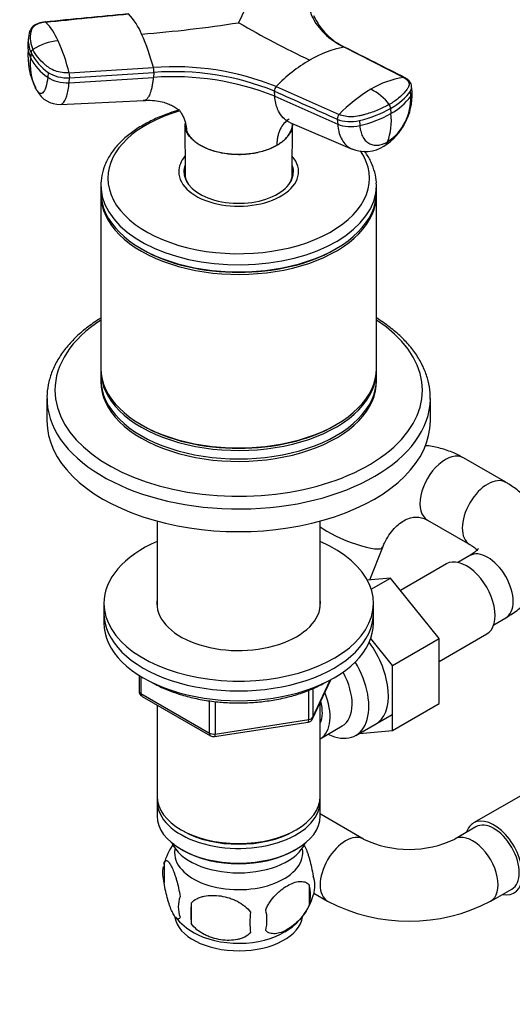
# Model space of a CAD drawing. Units: millimetres. Extents: x 0 to 1478, y 0 to 1758.
# Drawn here: x 1015 to 1097, y 322 to 486 of the extents above; entities that cross this region are included whole.
import ezdxf
from ezdxf import colors
from ezdxf.entities.mleader import LeaderData, LeaderLine
from ezdxf.math import Vec2, Vec3

# ---------------------------------------------------------------- set-up
doc = ezdxf.new("R2010")
doc.units = ezdxf.units.MM
doc.layers.add('DV6_Défaut', color=7, linetype='Continuous')
doc.layers.add('Défaut', color=7, linetype='Continuous')

# ---------------------------------------------------------------- blocks, each defined once
blk = doc.blocks.new('_DOT')
at = {"color": 0}
blk.add_line((0, 0), (-1, 0), dxfattribs=at)
at = {"color": 0, "const_width": 0.333}
blk.add_lwpolyline([(-0.1665, 0, 1), (0.1665, 0, 1)], format="xyb", close=True, dxfattribs=at)
blk = doc.blocks.new('SE5')
at = {"layer": 'DV6_Défaut', "color": 7, "linetype": 'Continuous'}
for p, q in [((1016.04, 483.22), (1015.95, 482.28)), ((1016.5, 480.63), (1016.41, 479.8)), ((1078.67, 476.54), (1068.75, 481.57)), ((1019.35, 477.38), (1019.27, 476.55)), ((1022.86, 477.3), (1036.91, 478.18)), ((1036.98, 477.36), (1036.9, 476.53)), ((1022.84, 475.64), (1036.9, 476.53)), ((1022.84, 475.64), (1022.92, 476.47)), ((1057.16, 473.4), (1057.1, 474.25)), ((1057.4, 475.01), (1067.91, 470.33)), ((1079.87, 473.41), (1079.81, 474.26)), ((1080.08, 474.13), (1080.02, 475.05)), ((1021.35, 472.02), (1035.32, 472.67)), ((1057.16, 473.4), (1067.67, 468.71)), ((1076.5, 471.35), (1076.56, 470.5)), ((1042.14, 468.81), (1042.2, 460.36)), ((1059.71, 468.99), (1070.07, 464.57)), ((1060.08, 460.36), (1060.13, 468.81)), ((1067.61, 469.55), (1067.67, 468.71)), ((1071.29, 469.34), (1071.36, 468.49)), ((1042.44, 467.54), (1042.45, 467.49)), ((1057.5, 465.16), (1057.51, 465.21)), ((1042.14, 460.38), (1042.14, 459.83)), ((1060.14, 459.83), (1060.14, 460.38)), ((1028.14, 458.5), (1028.14, 457.32)), ((1074.14, 457.32), (1074.14, 458.5)), ((1028.14, 456.91), (1028.14, 427.92)), ((1074.14, 427.92), (1074.14, 456.91)), ((1034.88, 447.93), (1035.05, 447.83)), ((1067.23, 447.83), (1067.4, 447.93)), ((1028.14, 427.51), (1028.14, 426.09)), ((1074.14, 426.09), (1074.14, 427.51)), ((1019.14, 422.93), (1019.14, 419.15)), ((1083.14, 419.15), (1083.14, 422.93)), ((1034.88, 418.53), (1035.05, 418.43)), ((1067.23, 418.43), (1067.4, 418.53)), ((1095.72, 408.91), (1088.65, 412.99)), ((1037.54, 402.42), (1037.54, 388.02)), ((1064.74, 388.02), (1064.74, 402.42)), ((1082.65, 402.6), (1089.72, 398.52)), ((1073.01, 392.61), (1075.18, 398.05)), ((1089.72, 396.66), (1087.73, 395.51)), ((1085.81, 395.27), (1078.13, 390.84)), ((1076.47, 392.89), (1072.61, 392.57)), ((1073.27, 391.04), (1076.47, 392.89)), ((1084.59, 382.8), (1076.47, 392.89)), ((1028.64, 388.69), (1028.64, 387.06)), ((1073.64, 387.06), (1073.64, 388.69)), ((1028.64, 387.06), (1028.64, 385.42)), ((1073.64, 385.42), (1073.64, 387.06)), ((1093.73, 385.12), (1095.72, 386.27)), ((1084.59, 378.98), (1092.56, 383.58)), ((1076.81, 378.31), (1073.18, 382.82)), ((1076.81, 378.31), (1084.59, 382.8)), ((1084.59, 371.96), (1084.59, 382.8)), ((1076.81, 367.47), (1076.81, 378.31)), ((1034.52, 376.66), (1034.52, 374.03)), ((1034.82, 376.48), (1034.82, 373.62)), ((1063.48, 369.42), (1066.5, 375.93)), ((1063.54, 369.69), (1066.41, 375.88)), ((1034.82, 373.62), (1046.25, 367.02)), ((1062.83, 369.29), (1062.83, 374.19)), ((1063.54, 374.48), (1063.54, 369.69)), ((1035.02, 373.16), (1046.46, 366.56)), ((1037.54, 371.71), (1037.54, 356.44)), ((1046.25, 367.02), (1046.25, 372.42)), ((1047.21, 372.3), (1047.21, 366.87)), ((1064.74, 356.44), (1064.74, 372.14)), ((1076.81, 367.47), (1084.59, 371.96)), ((1070.7, 366.63), (1076.75, 370.13)), ((1047.11, 366.44), (1062.72, 368.86)), ((1047.21, 366.87), (1062.83, 369.29)), ((1064.76, 366.09), (1068.43, 368.21)), ((1071.3, 366.98), (1076.81, 367.47)), ((1103.1, 359.37), (1090.37, 352.02)), ((1037.54, 355.62), (1037.54, 353.17)), ((1064.74, 353.17), (1064.74, 355.62)), ((1071.99, 349.33), (1064.92, 353.41)), ((1041.52, 350.89), (1041.88, 350.68)), ((1060.4, 350.68), (1060.76, 350.89)), ((1090.74, 351.37), (1087.21, 349.33)), ((1041.52, 347.62), (1041.88, 347.42)), ((1060.4, 347.42), (1060.76, 347.62)), ((1038.71, 345.43), (1038.71, 342)), ((1062.89, 341.69), (1062.89, 338.26)), ((1093.21, 338.93), (1096.74, 340.98)), ((1063.69, 340.27), (1065.99, 338.93)), ((1043.21, 338.64), (1043.21, 335.21))]:
    blk.add_line(p, q, dxfattribs=at)
for centre, radius, start, end in [((829.52, 588.25), 244.21, 335.1599, 337.7059), ((1024.47, 479.37), 11.36, 22.7335, 43.1463), ((1073.25, 491.08), 10.46, 203.5487, 245.6962), ((1011.73, 478.78), 10.03, 22.5673, 44.2742), ((1016.89, 706.78), 223.75, 274.6294, 278.805), ((1136.19, 632.7), 169.86, 239.9546, 244.4748), ((1002.05, 469.02), 36.04, 14.7222, 24.13), ((1020.59, 481.86), 4.66, 174.1767, 189.0959), ((1020.68, 482.69), 4.66, 173.4169, 206.2337), ((1021.66, 473.76), 8.89, 94.2524, 123.1252), ((990.72, 469.09), 33.17, 14.3216, 24.0925), ((1027.65, 480.08), 11.69, 174.8976, 206.8835), ((1020.59, 481.86), 4.66, 189.0959, 206.2499), ((1017.23, 480.62), 0.728, 126.2557, 179.5205), ((1024.25, 484.55), 8.69, 206.8349, 235.6532), ((1071.78, 464.67), 17.17, 100.1603, 120.785), ((1025.11, 478.63), 8.77, 172.3422, 205.5465), ((1024.16, 483.72), 8.68, 206.8242, 235.6736), ((1076.41, 456.62), 26.45, 120.477, 135.9518), ((1020.41, 476.68), 2.52, 355.0979, 14.0917), ((1040.36, 432.64), 45.67, 68.0909, 94.3211), ((1034.53, 477.57), 2.46, 355.0755, 14.3843), ((1040.35, 432.58), 44.91, 68.1079, 94.3042), ((1040.2, 430.8), 45.85, 68.285, 94.127), ((1081.11, 461.32), 15.42, 99.1174, 120.846), ((1021.22, 476.19), 4.17, 207.1249, 271.916), ((1058.15, 474.28), 1.05, 135.6286, 181.7347), ((1085.53, 453.66), 24.26, 120.546, 136.6094), ((1069.31, 466.71), 8.76, 37.1901, 63.5535), ((1069.89, 473.62), 10.2, 302.6783, 2.7679), ((1071.07, 473.06), 8.81, 303.9755, 2.2494), ((1075.33, 471.33), 1.16, 0.8653, 35.6177), ((1071.87, 479.17), 9.86, 298.4097, 324.2243), ((1068.68, 469.59), 1.07, 136.2939, 181.7245), ((1066.98, 487.6), 19.6, 282.9044, 299.2601), ((1066.39, 469.32), 10.24, 339.6508, 6.6309), ((1072.28, 470.12), 5.97, 248.112, 301.507), ((1035.52, 374.03), 1, 180, 240), ((1062.57, 369.84), 1, 278.794, 335.1039), ((1046.96, 367.43), 1, 240, 278.794), ((1079.6, 365.16), 17.57, 244.3448, 295.6552), ((1048.55, 342.44), 10.25, 143.313, 164.9539), ((1043.62, 343.71), 5.21, 160.7609, 164.5422), ((1043.62, 343.71), 5.21, 168.7053, 199.2391), ((1058.57, 341.44), 5.29, 344.6571, 18.9114), ((1056.26, 339.97), 6.86, 345.5086, 14.4914), ((1046.14, 338), 5.08, 160.2544, 199.7456), ((1053.7, 342.74), 10.29, 300.0239, 344.832), ((1079.6, 364.98), 29.38, 242.4139, 297.5861), ((1062.05, 336.93), 18.91, 174.7965, 185.2035), ((1049.01, 335.79), 6.86, 345.5143, 14.4857), ((1049.11, 343.23), 10.99, 219.2892, 240.5253), ((1068.97, 335.4), 15.95, 173.8261, 186.1739)]:
    blk.add_arc(centre, radius, start, end, dxfattribs=at)
for centre, major_axis, ratio, start_param, end_param in [((1022.09, 478.48), (3.58, -0.37), 0.556452, 3.900831, 5.002964), ((1022.01, 477.66), (3.58, -0.37), 0.556735, 3.900653, 5.002786), ((1066.54, 476.09), (14.1, 1.03), 0.52486, 5.457474, 5.897127), ((1076.49, 473.87), (-3.59, -0.26), 0.524834, 2.755861, 3.128845), ((1051.14, 459.69), (-21.83, 0), 0.57735, 5.186397, 6.283185), ((1066.54, 476.09), (14.11, 1.03), 0.524728, 5.017965, 5.457619), ((1070.08, 471.06), (3.59, 0.26), 0.524573, 3.916313, 5.018446), ((1070.14, 470.21), (3.59, 0.26), 0.524834, 3.916015, 5.018147), ((1073.6, 468.15), (-1.8, 3.12), 0.57735, 3.142944, 3.574604), ((1051.14, 459.69), (-21.83, 0), 0.57735, 0, 3.512031), ((1051.14, 460.79), (-10, 0), 0.57735, 5.822902, 6.283185), ((1051.14, 460.79), (-10, 0), 0.57735, 0, 3.601876), ((1051.14, 460.79), (-9.15, 0), 0.57735, 6.073614, 6.283185), ((1051.14, 460.79), (-9.15, 0), 0.57735, 0, 3.351164), ((1051.14, 459.56), (-9.15, 0), 0.57735, -0.183504, -0.11618), ((1051.14, 460.38), (-9, 0), 0.57735, 6.171381, 6.283185), ((1051.14, 460.38), (-9, 0), 0.57735, 2.966077, 3.253397), ((1051.14, 459.56), (-9.15, 0), 0.57735, 3.257773, 3.325097), ((1051.14, 460.38), (-9, 0), 0.57735, 0, 0.175516), ((1051.14, 460.38), (-8.94, 0), 0.57735, 0.00373, 0.263981), ((1051.14, 460.38), (-8.94, 0), 0.57735, 2.877612, 3.137863), ((1051.14, 458.5), (-23, 0), 0.57735, 0, 0.042253), ((1051.14, 457.32), (-23, 0), 0.57735, 0, 3.141593), ((1051.14, 458.5), (-23, 0), 0.57735, 0.042253, 3.141593), ((1051.14, 458.5), (-23, 0), 0.57735, 3.141593, 3.158871), ((1051.14, 456.91), (-23, 0), 0.57735, 6.267813, 6.283185), ((1051.14, 456.91), (-23, 0), 0.57735, 0, 3.156965), ((1051.14, 457.11), (-22.75, 0), 0.57735, 0.785398, 2.356194), ((1051.14, 424.29), (-30.67, 0), 0.57735, 5.560404, 6.283185), ((1051.14, 424.29), (-30.67, 0), 0.57735, 0, 3.864374), ((1051.14, 427.92), (-23, 0), 0.57735, 0, 3.141593), ((1051.14, 427.51), (-23, 0), 0.57735, 6.267813, 6.283185), ((1051.14, 427.51), (-23, 0), 0.57735, 0, 3.156965), ((1051.14, 426.09), (-23, 0), 0.57735, 0, 3.141593), ((1051.14, 425.68), (-23, 0), 0.57735, 6.267813, 6.283185), ((1051.14, 425.68), (-23, 0), 0.57735, 0, 3.156965), ((1051.14, 422.93), (-32, 0), 0.57735, 0, 0.033087), ((1051.14, 422.93), (-32, 0), 0.57735, 0.033087, 3.135554), ((1051.14, 422.93), (-32, 0), 0.57735, 3.135554, 3.141593), ((1051.14, 419.15), (-32, 0), 0.57735, 0, 3.141593), ((1051.14, 427.72), (-22.75, 0), 0.57735, 0.785398, 2.356194), ((1085.65, 407.8), (3, 5.2), 0.57735, 0, 3.141593), ((1092.72, 403.71), (-3, -5.2), 0.57735, 3.137974, 6.275619), ((1069.6, 400.27), (5.57, -2.22), 0.199793, 3.737157, 6.281873), ((1051.14, 388.69), (-22.5, 0), 0.57735, 5.361457, 6.283185), ((1051.14, 388.69), (-22.5, 0), 0.57735, 0, 4.063321), ((1089.18, 389.43), (3.38, -5.85), 0.57735, 0, 3.141593), ((1092.72, 391.47), (-3, 5.2), 0.57735, 3.141593, 6.283185), ((1051.14, 388.69), (-13.65, 0), 0.57735, 6.197567, 6.283185), ((1051.14, 388.69), (-13.65, 0), 0.57735, 0, 3.227211), ((1051.14, 387.06), (-22.5, 0), 0.57735, 0, 3.141593), ((1051.14, 387.06), (-22.5, 0), 0.57735, 0, 3.141593), ((1051.14, 385.42), (-22.5, 0), 0.57735, 0, 3.141593), ((1068.68, 377.59), (5.27, -9.14), 0.57735, 0, 1.748545), ((1065.45, 375.73), (-5.25, 9.09), 0.57735, 2.437045, 4.729866), ((1064.43, 375.14), (-4, 6.93), 0.57735, 3.141593, 4.67825), ((1035.52, 374.03), (1, 0), 0.57735, 3.141593, 3.926991), ((1035.52, 374.03), (0.5, 0.866), 0.57735, 2.356194, 3.141593), ((1060.76, 373.01), (-4, 6.93), 0.57735, 3.141593, 4.499263), ((1060.76, 373.01), (-3.08, 5.33), 0.57735, 3.514149, 4.275128), ((1062.57, 369.84), (-0.153, 0.988), 0.211325, 3.141593, 4.080475), ((1062.57, 369.84), (1, 0), 0.57735, 4.974188, 6.021386), ((1062.57, 369.84), (-0.907, 0.421), 0.788675, 3.141593, 3.492472), ((1068.68, 377.59), (5.27, -9.14), 0.57735, 6.185788, 6.283185), ((1046.96, 367.43), (-1, 0), 0.57735, 0.785398, 1.832596), ((1046.96, 367.43), (0.5, 0.866), 0.57735, 2.356194, 3.141593), ((1046.96, 367.43), (-0.153, 0.988), 0.211325, 3.141593, 4.080475), ((1051.14, 356.44), (13.6, 0), 0.57735, 3.141593, 6.283185), ((1051.14, 355.62), (-13.6, 0), 0.57735, 6.231169, 6.283185), ((1051.14, 355.62), (-13.6, 0), 0.57735, 0, 3.193609), ((1051.14, 353.17), (13.6, 0), 0.57735, 3.141593, 6.283185), ((1061.92, 348.21), (-3, -5.2), 0.57735, 3.141593, 3.20099), ((1093.74, 346.17), (-3.37, 5.85), 0.57735, 0, 0.475882), ((1093.74, 346.17), (-3.37, 5.85), 0.57735, 2.66571, 6.283185), ((1093.74, 346.17), (-3, 5.2), 0.57735, 3.141593, 6.283185), ((1051.14, 356.03), (-13.1, 0), 0.57735, 0.785398, 2.356194), ((1068.99, 344.13), (-3, -5.2), 0.57735, 3.141764, 6.283185), ((1051.14, 350.32), (-11.5, 0), 0.57735, 0.250403, 2.891189), ((1090.21, 344.13), (-3, 5.2), 0.57735, 3.140991, 6.283005), ((1051.14, 347.05), (-10.7, 0), 0.57735, 0, 3.259496), ((1051.14, 347.05), (-10.7, 0), 0.57735, 6.165281, 6.283185), ((1051.14, 352.76), (-13.1, 0), 0.57735, 0.785398, 2.356194), ((1068.99, 344.13), (-3, -5.2), 0.57735, 0, 0.000624), ((1051.14, 336.84), (-10.7, 0), 0.57735, 0.096808, 3.061097), ((1051.14, 338.1), (-10.7, 0), 0.57735, 0.785398, 2.385112)]:
    blk.add_ellipse(centre, major_axis=major_axis, ratio=ratio, start_param=start_param, end_param=end_param, dxfattribs=at)
for points, knots in [([(1063.26, 493.39), (1062.83, 492.22), (1062.43, 489.89), (1063.21, 486.61), (1065.29, 483.74), (1067.48, 482.21), (1068.75, 481.57)], [0, 0, 0, 0, 0.251896, 0.500001, 0.748104, 1, 1, 1, 1]), ([(1018.92, 485.78), (1018.86, 485.78), (1018.75, 485.77), (1018.6, 485.74), (1018.44, 485.72), (1018.3, 485.68), (1018.15, 485.65), (1018.01, 485.61), (1017.76, 485.53), (1017.43, 485.39), (1017.07, 485.16), (1016.78, 484.9), (1016.62, 484.65), (1016.53, 484.42), (1016.48, 484.22), (1016.43, 484.02), (1016.37, 483.68), (1016.32, 483.18), (1016.37, 482.63), (1016.45, 482.19), (1016.54, 481.86), (1016.65, 481.54), (1016.75, 481.32), (1016.8, 481.21)], [0, 0, 0, 0, 0.017779, 0.0354, 0.052866, 0.070191, 0.087412, 0.104572, 0.121718, 0.182487, 0.243186, 0.303459, 0.363514, 0.396079, 0.438674, 0.476454, 0.512057, 0.633999, 0.755984, 0.817062, 0.878011, 0.93895, 1, 1, 1, 1]), ([(1018.86, 485.81), (1018.42, 485.74), (1017.83, 485.63), (1017.07, 485.27), (1016.55, 484.88), (1016.41, 484.54), (1016.35, 484.39)], [0, 0, 0, 0, 0.354365, 0.540328, 0.827986, 1, 1, 1, 1]), ([(1018.92, 485.78), (1018.9, 485.79), (1018.88, 485.81), (1018.85, 485.81), (1018.84, 485.8), (1018.83, 485.79)], [0, 0, 0, 0, 0.405584, 0.811168, 1, 1, 1, 1]), ([(1022.86, 477.3), (1022.47, 477.27), (1022.06, 477.29), (1021.27, 477.39), (1020.88, 477.49), (1020.17, 477.74), (1019.85, 477.9), (1019.51, 478.13), (1019.45, 478.17), (1019.32, 478.27), (1019.26, 478.32), (1019.07, 478.46), (1018.95, 478.56), (1018.37, 479.05), (1017.96, 479.47), (1017.28, 480.32), (1017, 480.76), (1016.8, 481.21)], [0, 0, 0, 0, 0.125, 0.125, 0.25, 0.25, 0.375, 0.375, 0.40625, 0.40625, 0.4375, 0.4375, 0.5, 0.5, 0.75, 0.75, 1, 1, 1, 1]), ([(1068.75, 481.57), (1068.78, 481.57), (1068.84, 481.58), (1068.91, 481.56), (1068.96, 481.54), (1068.98, 481.52)], [0, 0, 0, 0, 0.344048, 0.6880961, 1, 1, 1, 1]), ([(1019.27, 476.55), (1019.2, 475.91), (1018.99, 474.75), (1018.46, 473.79), (1017.93, 473.8), (1017.61, 474.15), (1017.51, 474.29)], [0, 0, 0, 0, 0.275756, 0.573613, 0.870092, 1, 1, 1, 1]), ([(1021.35, 472.02), (1021.49, 472.03), (1021.9, 472.19), (1022.47, 473.25), (1022.75, 474.79), (1022.84, 475.64)], [0, 0, 0, 0, 0.191723, 0.611432, 1, 1, 1, 1]), ([(1036.9, 476.53), (1036.89, 476.44), (1036.87, 476.26), (1036.84, 476.01), (1036.8, 475.74), (1036.75, 475.44), (1036.67, 474.99), (1036.55, 474.47), (1036.35, 473.83), (1036.09, 473.24), (1035.74, 472.8), (1035.43, 472.66), (1035.23, 472.67), (1035.18, 472.68)], [0, 0, 0, 0, 0.038754, 0.073136, 0.103179, 0.155705, 0.20769, 0.316326, 0.424437, 0.587809, 0.750417, 0.940205, 1, 1, 1, 1]), ([(1078.67, 476.54), (1078.94, 476.4), (1079.16, 476.23), (1079.48, 475.86), (1079.57, 475.66), (1079.61, 475.24), (1079.56, 475.03), (1079.41, 474.77), (1079.37, 474.72), (1079.3, 474.62), (1079.27, 474.56), (1079.16, 474.41), (1079.08, 474.31), (1078.67, 473.81), (1078.27, 473.42), (1077.36, 472.68), (1076.85, 472.33), (1076.28, 472.01)], [0, 0, 0, 0, 0.125, 0.125, 0.25, 0.25, 0.375, 0.375, 0.40625, 0.40625, 0.4375, 0.4375, 0.5, 0.5, 0.75, 0.75, 1, 1, 1, 1]), ([(1078.85, 476.51), (1078.85, 476.52), (1078.81, 476.53), (1078.75, 476.55), (1078.7, 476.54), (1078.67, 476.54)], [0, 0, 0, 0, 0.13807, 0.569035, 1, 1, 1, 1]), ([(1080.02, 474.98), (1079.99, 475.17), (1079.95, 475.45), (1079.73, 475.82), (1079.4, 476.19), (1079.09, 476.38), (1078.85, 476.51)], [0, 0, 0, 0, 0.245556, 0.442506, 0.656228, 1, 1, 1, 1]), ([(1079.81, 474.26), (1079.83, 474.28), (1079.84, 474.31), (1079.98, 474.55), (1080.04, 474.77), (1080.02, 474.99)], [0, 0, 0, 0, 0.106934, 0.106934, 1, 1, 1, 1]), ([(1035.18, 472.66), (1035.76, 472.7), (1036.67, 472.75), (1038.09, 472.55), (1039.19, 472.22), (1039.97, 471.86), (1040.71, 471.4), (1041.07, 471.14), (1041.15, 471.17), (1041.16, 471.17)], [0, 0, 0, 0, 0.162874, 0.31011, 0.452805, 0.600914, 0.774221, 0.970096, 1, 1, 1, 1]), ([(1059.71, 468.99), (1059.56, 469.06), (1059.05, 469.32), (1058.29, 469.99), (1057.74, 470.93), (1057.46, 471.73), (1057.34, 472.17), (1057.27, 472.54), (1057.22, 472.81), (1057.19, 473.09), (1057.17, 473.29), (1057.16, 473.4)], [0, 0, 0, 0, 0.107069, 0.365662, 0.62403, 0.721262, 0.816486, 0.861277, 0.907136, 0.94873, 1, 1, 1, 1]), ([(1076.28, 472.01), (1075.72, 471.68), (1075.1, 471.38), (1073.78, 470.83), (1073.08, 470.59), (1072.17, 470.33), (1071.99, 470.28), (1071.71, 470.2), (1071.62, 470.18), (1071.43, 470.13), (1071.34, 470.11), (1070.86, 470.01), (1070.46, 469.96), (1069.66, 469.94), (1069.27, 469.97), (1068.53, 470.1), (1068.2, 470.2), (1067.91, 470.33)], [0, 0, 0, 0, 0.25, 0.25, 0.5, 0.5, 0.5625, 0.5625, 0.59375, 0.59375, 0.625, 0.625, 0.75, 0.75, 0.875, 0.875, 1, 1, 1, 1]), ([(1041.16, 471.06), (1040.64, 470.91), (1039.3, 470.49), (1037.22, 469.67), (1035.93, 468.98), (1035.19, 468.58)], [0, 0, 0, 0, 0.240197, 0.624174, 1, 1, 1, 1]), ([(1041.17, 471.17), (1041.27, 471.03), (1041.51, 470.68), (1041.83, 470.11), (1042.1, 469.45), (1042.27, 468.88), (1042.36, 468.41), (1042.41, 468.04), (1042.44, 467.75), (1042.44, 467.58), (1042.44, 467.54)], [0, 0, 0, 0, 0.135028, 0.319923, 0.503768, 0.688138, 0.779012, 0.873266, 0.965784, 1, 1, 1, 1]), ([(1060.13, 468.82), (1060.13, 468.37), (1060.03, 467.92), (1059.62, 467.05), (1059.32, 466.63), (1058.73, 466.04), (1058.52, 465.85), (1058.04, 465.49), (1057.78, 465.33), (1057.5, 465.16)], [0, 0, 0, 0, 0.330454, 0.330454, 0.665336, 0.665336, 0.832778, 0.832778, 1, 1, 1, 1]), ([(1059.55, 469.54), (1059.46, 469.49), (1059.08, 469.24), (1058.49, 468.66), (1058.02, 467.82), (1057.75, 467.03), (1057.61, 466.39), (1057.54, 465.82), (1057.51, 465.42), (1057.51, 465.25), (1057.51, 465.21)], [0, 0, 0, 0, 0.071577, 0.313219, 0.554967, 0.675278, 0.795937, 0.917061, 0.977608, 1, 1, 1, 1]), ([(1057.51, 465.21), (1057.78, 465.37), (1058.04, 465.54), (1058.52, 465.89), (1058.74, 466.08), (1059.13, 466.48), (1059.31, 466.68), (1059.61, 467.1), (1059.73, 467.31), (1059.93, 467.75), (1060.01, 467.97), (1060.11, 468.38), (1060.13, 468.56), (1060.14, 468.75)], [0, 0, 0, 0, 0.172148, 0.172148, 0.344295, 0.344295, 0.516443, 0.516443, 0.68859, 0.68859, 0.860738, 0.860738, 1, 1, 1, 1]), ([(1067.67, 468.71), (1067.73, 467.83), (1068.15, 466.18), (1069.2, 465.01), (1069.93, 464.63), (1070.05, 464.58)], [0, 0, 0, 0, 0.437947, 0.910993, 1, 1, 1, 1]), ([(1035.19, 468.58), (1034.8, 468.35), (1033.85, 467.77), (1032.31, 466.62), (1030.82, 465.16), (1029.62, 463.57), (1028.75, 461.89), (1028.26, 460.18), (1028.08, 458.79), (1028.17, 458.07), (1028.2, 457.87)], [0, 0, 0, 0, 0.078561, 0.227291, 0.376081, 0.524048, 0.670199, 0.813698, 0.954526, 1, 1, 1, 1]), ([(1042.45, 467.49), (1042.35, 467.72), (1042.27, 467.93), (1042.2, 468.24), (1042.19, 468.32), (1042.17, 468.41)], [0, 0, 0, 0, 0.7258145, 0.7258145, 1, 1, 1, 1]), ([(1042.19, 468.28), (1042.2, 468.26), (1042.2, 468.23), (1042.22, 468.15), (1042.24, 468.1), (1042.25, 468.04)], [0, 0, 0, 0, 0.296651, 0.296651, 1, 1, 1, 1]), ([(1042.44, 467.54), (1042.55, 467.32), (1042.67, 467.1), (1042.96, 466.69), (1043.14, 466.48), (1043.54, 466.09), (1043.75, 465.9), (1044.23, 465.54), (1044.49, 465.37), (1045.04, 465.05), (1045.33, 464.9), (1045.96, 464.62), (1046.29, 464.5), (1046.97, 464.27), (1047.32, 464.17), (1048.04, 464), (1048.42, 463.92), (1049.56, 463.75), (1050.34, 463.69), (1051.52, 463.68), (1051.92, 463.7), (1052.7, 463.76), (1053.08, 463.8), (1053.84, 463.92), (1054.22, 463.99), (1054.94, 464.17), (1055.3, 464.27), (1055.97, 464.49), (1056.3, 464.62), (1056.93, 464.89), (1057.22, 465.05), (1057.51, 465.21)], [0, 0, 0, 0, 0.0625, 0.0625, 0.125, 0.125, 0.1875, 0.1875, 0.25, 0.25, 0.3125, 0.3125, 0.375, 0.375, 0.4375, 0.4375, 0.5, 0.5, 0.625, 0.625, 0.6875, 0.6875, 0.75, 0.75, 0.8125, 0.8125, 0.875, 0.875, 0.9375, 0.9375, 1, 1, 1, 1]), ([(1057.5, 465.16), (1057.22, 465.01), (1056.92, 464.85), (1056.3, 464.57), (1055.97, 464.44), (1054.96, 464.11), (1054.24, 463.94), (1051.96, 463.59), (1050.33, 463.59), (1047.29, 464.06), (1045.89, 464.52), (1044.22, 465.48), (1043.74, 465.85), (1043.16, 466.43), (1042.98, 466.63), (1042.68, 467.05), (1042.55, 467.28), (1042.45, 467.49)], [0, 0, 0, 0, 0.0625, 0.0625, 0.125, 0.125, 0.25, 0.25, 0.5, 0.5, 0.75, 0.75, 0.875, 0.875, 0.9375, 0.9375, 1, 1, 1, 1]), ([(1071.36, 468.49), (1071.36, 468.44), (1071.37, 468.33), (1071.39, 468.16), (1071.42, 467.97), (1071.46, 467.76), (1071.53, 467.45), (1071.64, 467.09), (1071.87, 466.55), (1072.26, 465.99), (1072.85, 465.51), (1073.43, 465.28), (1073.93, 465.2), (1074.33, 465.2), (1074.73, 465.26), (1075.1, 465.35), (1075.43, 465.47), (1075.71, 465.6), (1075.9, 465.7), (1075.99, 465.76)], [0, 0, 0, 0, 0.020309, 0.04124, 0.062928, 0.094419, 0.125837, 0.188829, 0.251516, 0.376848, 0.501892, 0.626636, 0.689064, 0.751265, 0.813405, 0.875674, 0.917244, 0.958625, 1, 1, 1, 1]), ([(1074.11, 458.76), (1074.12, 458.85), (1074.15, 459.46), (1073.89, 460.72), (1073.32, 462.36), (1072.66, 463.51), (1072.24, 464.11), (1072.17, 464.19)], [0, 0, 0, 0, 0.042649, 0.343221, 0.643928, 0.947954, 1, 1, 1, 1]), ([(1028.13, 436.34), (1027.96, 436.23), (1027.07, 435.68), (1025.45, 434.51), (1023.6, 432.85), (1022.03, 431.06), (1020.78, 429.18), (1019.87, 427.22), (1019.31, 425.23), (1019.09, 423.52), (1019.17, 422.6), (1019.2, 422.26)], [0, 0, 0, 0, 0.029627, 0.16187, 0.294189, 0.426152, 0.557277, 0.687023, 0.815024, 0.941359, 1, 1, 1, 1]), ([(1083.1, 422.81), (1083.11, 423.19), (1083.14, 424.14), (1082.83, 425.85), (1082.18, 427.79), (1081.2, 429.68), (1079.91, 431.49), (1078.3, 433.22), (1076.41, 434.84), (1074.95, 435.85), (1074.16, 436.33), (1074.14, 436.34)], [0, 0, 0, 0, 0.067956, 0.197616, 0.327443, 0.458342, 0.590829, 0.724927, 0.860292, 0.996445, 1, 1, 1, 1]), ([(1088.65, 412.99), (1088.15, 413.26), (1087.1, 413.83), (1085.12, 414.56), (1083.43, 414.91), (1082.48, 415.02), (1082.28, 415.04)], [0, 0, 0, 0, 0.22566, 0.571334, 0.914163, 1, 1, 1, 1]), ([(1095.72, 386.27), (1096.15, 386.53), (1097.17, 387.15), (1098.76, 388.39), (1100.25, 389.93), (1101.42, 391.55), (1102.29, 393.26), (1102.88, 395.09), (1103.15, 397.02), (1103.08, 398.97), (1102.67, 400.86), (1101.96, 402.65), (1100.96, 404.32), (1099.67, 405.89), (1098.13, 407.32), (1096.71, 408.32), (1095.92, 408.79), (1095.72, 408.91)], [0, 0, 0, 0, 0.046429, 0.129968, 0.203435, 0.274101, 0.342323, 0.408806, 0.480168, 0.54962, 0.618043, 0.686341, 0.755662, 0.827034, 0.90118, 0.978264, 1, 1, 1, 1]), ([(1075.18, 398.05), (1075.28, 398.3), (1075.57, 398.98), (1076.22, 400.11), (1077.09, 401.21), (1078.02, 402.07), (1078.97, 402.67), (1079.89, 403.02), (1080.78, 403.14), (1081.63, 403.05), (1082.29, 402.8), (1082.61, 402.62), (1082.65, 402.6)], [0, 0, 0, 0, 0.050632, 0.157299, 0.263935, 0.371126, 0.480275, 0.593951, 0.716629, 0.855518, 0.984945, 1, 1, 1, 1]), ([(1089.72, 398.52), (1089.89, 398.42), (1090.29, 398.17), (1090.72, 397.82), (1090.91, 397.63), (1090.97, 397.56)], [0, 0, 0, 0, 0.254842, 0.729435, 1, 1, 1, 1]), ([(1091.16, 397.87), (1091.16, 397.87), (1091.14, 397.82), (1090.94, 397.57), (1090.47, 397.13), (1089.99, 396.83), (1089.72, 396.66)], [0, 0, 0, 0, 0.218972, 0.482574, 0.756686, 1, 1, 1, 1]), ([(1036.63, 375.5), (1036.83, 375.39), (1037.69, 374.92), (1039.32, 374.17), (1041.63, 373.37), (1044.08, 372.75), (1046.65, 372.31), (1049.29, 372.08), (1051.96, 372.04), (1054.61, 372.2), (1057.21, 372.55), (1059.72, 373.1), (1062.07, 373.83), (1064.15, 374.69), (1065.23, 375.27), (1065.78, 375.58)], [0, 0, 0, 0, 0.0257, 0.108682, 0.191609, 0.274441, 0.357183, 0.439861, 0.522508, 0.605162, 0.687851, 0.770612, 0.853484, 0.936502, 1, 1, 1, 1]), ([(1062.04, 348.36), (1062.11, 348.24), (1062.18, 348.1), (1062.38, 347.68), (1062.5, 347.37), (1062.69, 346.85), (1062.75, 346.67), (1062.87, 346.3), (1062.93, 346.1), (1063.1, 345.48), (1063.21, 345.05), (1063.41, 344.12), (1063.5, 343.64), (1063.57, 343.15)], [0, 0, 0, 0, 0.119771, 0.119771, 0.339828, 0.339828, 0.449857, 0.449857, 0.559885, 0.559885, 0.779943, 0.779943, 1, 1, 1, 1]), ([(1038.71, 345.43), (1038.78, 345.61), (1038.86, 345.71), (1039.01, 345.76), (1039.07, 345.76), (1039.18, 345.72), (1039.23, 345.69), (1039.41, 345.55), (1039.53, 345.4), (1039.78, 345.02), (1039.9, 344.79), (1040.16, 344.24), (1040.28, 343.93), (1040.47, 343.42), (1040.53, 343.24), (1040.65, 342.86), (1040.71, 342.66), (1040.89, 342.05), (1041, 341.61), (1041.2, 340.68), (1041.29, 340.2), (1041.36, 339.71)], [0, 0, 0, 0, 0.125, 0.125, 0.1875, 0.1875, 0.25, 0.25, 0.375, 0.375, 0.5, 0.5, 0.625, 0.625, 0.6875, 0.6875, 0.75, 0.75, 0.875, 0.875, 1, 1, 1, 1]), ([(1055.65, 337.5), (1055.75, 337.73), (1055.85, 337.95), (1056.09, 338.38), (1056.22, 338.59), (1056.64, 339.2), (1056.94, 339.57), (1057.41, 340.08), (1057.58, 340.25), (1057.91, 340.55), (1058.08, 340.7), (1058.58, 341.1), (1058.93, 341.34), (1059.62, 341.74), (1059.97, 341.9), (1060.64, 342.14), (1060.98, 342.22), (1061.45, 342.25), (1061.61, 342.25), (1061.9, 342.22), (1062.05, 342.2), (1062.46, 342.06), (1062.7, 341.91), (1062.89, 341.69)], [0, 0, 0, 0, 0.0625, 0.0625, 0.125, 0.125, 0.25, 0.25, 0.3125, 0.3125, 0.375, 0.375, 0.5, 0.5, 0.625, 0.625, 0.75, 0.75, 0.8125, 0.8125, 0.875, 0.875, 1, 1, 1, 1]), ([(1041.36, 336.28), (1041.29, 336.1), (1041.2, 336), (1041.05, 335.96), (1041, 335.96), (1040.89, 335.99), (1040.83, 336.02), (1040.66, 336.16), (1040.53, 336.31), (1040.28, 336.69), (1040.16, 336.93), (1039.9, 337.48), (1039.78, 337.78), (1039.59, 338.3), (1039.53, 338.48), (1039.41, 338.85), (1039.35, 339.05), (1039.18, 339.67), (1039.07, 340.1), (1038.86, 341.03), (1038.78, 341.51), (1038.71, 342)], [0, 0, 0, 0, 0.125, 0.125, 0.1875, 0.1875, 0.25, 0.25, 0.375, 0.375, 0.5, 0.5, 0.625, 0.625, 0.6875, 0.6875, 0.75, 0.75, 0.875, 0.875, 1, 1, 1, 1]), ([(1043.21, 338.64), (1043.48, 338.94), (1043.8, 339.17), (1044.36, 339.46), (1044.56, 339.54), (1044.97, 339.68), (1045.18, 339.74), (1045.83, 339.87), (1046.29, 339.92), (1047.22, 339.93), (1047.69, 339.89), (1048.64, 339.74), (1049.11, 339.63), (1049.8, 339.41), (1050.03, 339.33), (1050.48, 339.14), (1050.71, 339.04), (1051.36, 338.7), (1051.77, 338.44), (1052.52, 337.83), (1052.85, 337.49), (1053.11, 337.11)], [0, 0, 0, 0, 0.125, 0.125, 0.1875, 0.1875, 0.25, 0.25, 0.375, 0.375, 0.5, 0.5, 0.625, 0.625, 0.6875, 0.6875, 0.75, 0.75, 0.875, 0.875, 1, 1, 1, 1]), ([(1062.89, 338.26), (1062.7, 337.81), (1062.46, 337.38), (1061.91, 336.57), (1061.61, 336.19), (1060.97, 335.51), (1060.64, 335.21), (1059.96, 334.66), (1059.61, 334.42), (1058.92, 334.02), (1058.57, 333.86), (1057.9, 333.62), (1057.57, 333.55), (1057.09, 333.51), (1056.94, 333.51), (1056.64, 333.54), (1056.49, 333.57), (1056.09, 333.7), (1055.84, 333.85), (1055.65, 334.07)], [0, 0, 0, 0, 0.125, 0.125, 0.25, 0.25, 0.375, 0.375, 0.5, 0.5, 0.625, 0.625, 0.75, 0.75, 0.8125, 0.8125, 0.875, 0.875, 1, 1, 1, 1]), ([(1053.11, 333.68), (1052.85, 333.39), (1052.52, 333.15), (1051.96, 332.87), (1051.77, 332.78), (1051.36, 332.65), (1051.15, 332.59), (1050.5, 332.45), (1050.04, 332.41), (1049.11, 332.4), (1048.64, 332.43), (1047.69, 332.58), (1047.22, 332.69), (1046.53, 332.91), (1046.3, 332.99), (1045.84, 333.18), (1045.62, 333.28), (1044.97, 333.62), (1044.56, 333.88), (1043.81, 334.5), (1043.48, 334.83), (1043.21, 335.21)], [0, 0, 0, 0, 0.125, 0.125, 0.1875, 0.1875, 0.25, 0.25, 0.375, 0.375, 0.5, 0.5, 0.625, 0.625, 0.6875, 0.6875, 0.75, 0.75, 0.875, 0.875, 1, 1, 1, 1])]:
    blk.add_open_spline(points, degree=3, knots=knots, dxfattribs=at)
for points in [[(1032.69, 487.15), (1028.04, 486.7), (1023.38, 486.24), (1018.73, 485.78)], [(1018.92, 485.78), (1023.53, 486.23), (1028.14, 486.69), (1032.76, 487.14)], [(1016.35, 484.39), (1016.2, 484.21), (1016.1, 483.8), (1016.04, 483.16)], [(1078.96, 476.45), (1075.61, 478.15), (1072.26, 479.85), (1068.91, 481.55)], [(1022.92, 476.47), (1027.61, 476.76), (1032.3, 477.06), (1036.98, 477.36)], [(1017.51, 474.29), (1017.4, 474.44), (1017.3, 474.63), (1017.19, 474.85)], [(1057.1, 474.25), (1060.6, 472.68), (1064.11, 471.12), (1067.61, 469.55)], [(1042.34, 467.78), (1042.37, 467.7), (1042.41, 467.62), (1042.44, 467.54)], [(1042.44, 467.75), (1042.37, 467.77), (1042.34, 467.78), (1042.34, 467.78)], [(1064.92, 353.41), (1064.86, 353.45), (1064.8, 353.48), (1064.74, 353.52)]]:
    blk.add_open_spline(points, degree=3, dxfattribs=at)

msp = doc.modelspace()

# ---------------------------------------------------------------- block references
at = {"layer": 'Défaut'}
msp.add_blockref('SE5', (0, 0), dxfattribs=at)

# ---------------------------------------------------------------- leaders
at = {"layer": 'Défaut', "color": 7, "linetype": 'Continuous'}
ml = msp.add_multileader_mtext('Standard', dxfattribs=at)
ml.set_content('{\\pxsm0.9;\\fSolid Edge ISO|b1||i0||c0|p34;\\W1.;22/02/2018\\P}', color=256)
ml.set_leader_properties()
ml.set_arrow_properties(name='DOT')
ml.build(insert=Vec2(0, 0))
ml.multileader.update_dxf_attribs({"leader_type": 0, "dogleg_length": 0, "arrow_head_size": 12})
ctx = ml.context
ctx.base_point, ctx.char_height, ctx.arrow_head_size, ctx.landing_gap_size = Vec3(1390.41, 1750.71), 12, 12, 4.2
notes = []
notes.append((ctx, [(0, (0, 0, 0), (0, 0), (1, 0), 1, [])]))
ctx.mtext.insert = Vec3(1392.41, 1756.83)
for ctx, leaders in notes:
    for number, flags, end, landing, length, lines in leaders:
        leader = LeaderData()
        leader.index, (leader.has_last_leader_line, leader.has_dogleg_vector, leader.attachment_direction) = number, flags
        leader.last_leader_point, leader.dogleg_vector, leader.dogleg_length = Vec3(end), Vec3(landing), length
        for number, points, colour, breaks in lines:
            line = LeaderLine()
            line.index, line.vertices, line.color, line.breaks = number, Vec3.list(points), colors.encode_raw_color(colour), breaks
            leader.lines.append(line)
        ctx.leaders.append(leader)

doc.saveas('drawing.dxf')
